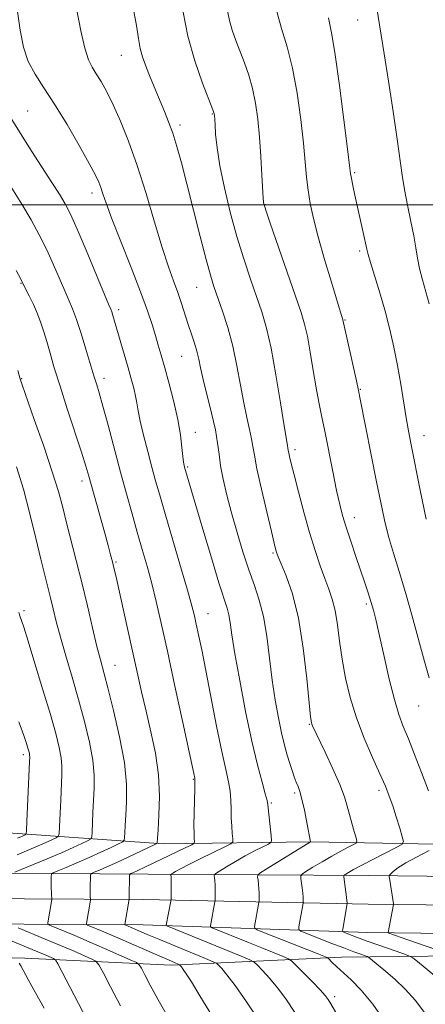
# Model space of a CAD drawing. Extents: x 2139800 to 2142700, y 302300 to 305200.
# Drawn here: x 2141581 to 2141676, y 303811 to 304044 of the extents above; entities that cross this region are included whole.
import ezdxf

# ---------------------------------------------------------------- set-up
doc = ezdxf.new("R2010")
doc.units = 0
doc.header["$MEASUREMENT"] = 0
for name, color, linetype, lineweight in [('BREAKLINE DTM HARD', 7, 'Continuous', 0), ('CONTOUR INDEX', 41, 'Continuous', 13), ('CONTOUR INTERMEDIATE', 44, 'Continuous', 0), ('GRID LINE', 7, 'Continuous', 0), ('SPOT ELEVATION DTM', 2, 'Continuous', 13)]:
    doc.layers.add(name, color=color, linetype=linetype, lineweight=lineweight)

msp = doc.modelspace()

# ---------------------------------------------------------------- linework, layer by layer
at = {"layer": 'BREAKLINE DTM HARD'}
for points in [[(2141507.67, 303853.44, 1088.69), (2141540.38, 303851.45, 1082.9), (2141575.6, 303851.93, 1077.7), (2141614.35, 303849.18, 1067.64), (2141649.21, 303849.67, 1059.99), (2141678.73, 303849.12, 1054.65), (2141691.56, 303851.52, 1051.53)], [(2141303.93, 303847.52, 1101.3), (2141347.62, 303850.1, 1103.1), (2141390.92, 303848.76, 1099.6), (2141444.62, 303847.35, 1093.28), (2141499.82, 303845.56, 1086.21), (2141553.79, 303842.39, 1077.42), (2141610.87, 303842.02, 1065.05), (2141662.86, 303841.72, 1054.84), (2141731.33, 303840.92, 1042.83), (2141792.43, 303840.87, 1034.28), (2141848, 303840.51, 1028.27), (2141893.34, 303839.15, 1024.81), (2141933.13, 303837.48, 1018.8), (2141982.39, 303837.86, 1012.41), (2142040.21, 303838.89, 1007.39), (2142097.63, 303835.68, 1004.92), (2142153.68, 303833.21, 1004.25), (2142156.94, 303833.14, 1004.3)], [(2141303.83, 303842.27, 1101.5), (2141347.65, 303844.1, 1103.3), (2141390.75, 303842.76, 1099.8), (2141444.44, 303841.35, 1093.48), (2141499.55, 303839.57, 1086.41), (2141553.59, 303836.39, 1077.62), (2141609.76, 303836.03, 1065.25), (2141662.75, 303834.97, 1055.04), (2141731.29, 303834.17, 1043.03), (2141792.41, 303834.12, 1034.48), (2141847.88, 303833.76, 1028.47), (2141893.1, 303832.4, 1025.01), (2141933.01, 303830.73, 1019), (2141982.48, 303831.11, 1012.61), (2142040.08, 303832.14, 1007.59), (2142097.29, 303828.94, 1005.12), (2142153.46, 303826.46, 1004.45), (2142155.21, 303826.42, 1004.48)], [(2141303.73, 303837.02, 1101.3), (2141347.68, 303838.1, 1103.1), (2141390.58, 303836.76, 1099.6), (2141444.26, 303835.35, 1093.28), (2141499.28, 303833.58, 1086.21), (2141553.39, 303830.39, 1077.42), (2141609.66, 303830.03, 1065.05), (2141662.64, 303828.22, 1054.84), (2141731.25, 303827.42, 1042.83), (2141792.39, 303827.37, 1034.28), (2141847.76, 303827.01, 1028.27), (2141892.86, 303825.65, 1024.81), (2141932.89, 303823.98, 1018.8), (2141982.57, 303824.36, 1012.41), (2142039.95, 303825.39, 1007.39), (2142096.95, 303822.2, 1004.92), (2142153.24, 303819.71, 1004.25), (2142153.49, 303819.71, 1004.25)], [(2141361.66, 303831.85, 1103.91), (2141401.5, 303831.59, 1100.64), (2141457.67, 303827.31, 1094.24), (2141502.46, 303823.46, 1089.22), (2141543.36, 303823.19, 1084.03), (2141581.77, 303822.23, 1075.49), (2141616.26, 303820.58, 1068.45), (2141656.47, 303822.45, 1059.24), (2141697.37, 303822.89, 1051.16), (2141743.25, 303822.24, 1043.94), (2141801.57, 303820.07, 1035.73), (2141835.73, 303821.63, 1031.03)]]:
    msp.add_polyline3d(points, dxfattribs=at)
at = {"layer": 'CONTOUR INDEX', "flags": 128}
for points, elevation in [([(2141666.797, 303807.048), (2141663.832, 303811.312), (2141661.086, 303814.621), (2141658.69, 303817.054), (2141655.263, 303820.203), (2141654.25, 303821.185), (2141653.273, 303822.162), (2141653.031, 303822.335), (2141652.684, 303822.487), (2141650.688, 303823.291), (2141638.278, 303828.186), (2141636.583, 303828.875), (2141635.983, 303829.267), (2141635.961, 303829.699), (2141636.98, 303835.357), (2141637.006, 303835.614), (2141637.018, 303836.627), (2141637.007, 303837.51), (2141636.961, 303838.535), (2141636.869, 303839.6), (2141636.757, 303840.57), (2141636.661, 303841.304), (2141636.685, 303841.751), (2141637.207, 303842.235), (2141638.676, 303843.169), (2141649.163, 303849.678), (2141648.272, 303854.239), (2141647.69, 303857.101), (2141647.113, 303859.698), (2141646.629, 303861.488), (2141646.206, 303862.698), (2141645.784, 303863.746), (2141645.314, 303864.979), (2141644.792, 303866.457), (2141644.228, 303868.165), (2141643.627, 303870.121), (2141642.984, 303872.457), (2141642.292, 303875.339), (2141641.552, 303878.891), (2141640.804, 303883.078), (2141640.099, 303887.828), (2141639.459, 303892.997), (2141638.805, 303898.162), (2141638.03, 303902.831), (2141637.055, 303906.693), (2141635.896, 303910.155), (2141634.595, 303913.803), (2141633.203, 303918.06), (2141631.813, 303922.686), (2141630.526, 303927.278), (2141629.43, 303931.49), (2141628.561, 303935.216), (2141627.945, 303938.405), (2141627.563, 303941.106), (2141627.223, 303943.752), (2141626.691, 303946.873), (2141625.818, 303950.791), (2141623.856, 303958.741), (2141623.224, 303961.521), (2141622.781, 303963.588), (2141622.344, 303965.404), (2141621.771, 303967.345), (2141621.077, 303969.47), (2141620.318, 303971.757), (2141618.707, 303976.709), (2141617.814, 303979.307), (2141616.814, 303982.042), (2141615.628, 303985.379), (2141614.164, 303989.886), (2141612.372, 303995.876), (2141610.359, 304002.658), (2141608.272, 304009.286), (2141606.241, 304014.992), (2141604.334, 304019.709), (2141602.598, 304023.55), (2141601.072, 304026.625), (2141599.752, 304029.043), (2141598.621, 304030.916), (2141597.653, 304032.446), (2141596.778, 304034.22), (2141595.915, 304036.917), (2141594.994, 304041.02), (2141592.838, 304052.07)], 1060), ([(2141676.403, 303925.786), (2141675.015, 303932.634), (2141672.881, 303943.338), (2141672.26, 303946.615), (2141671.723, 303949.724), (2141670.429, 303957.691), (2141669.658, 303962.081), (2141668.809, 303966.357), (2141667.847, 303970.572), (2141666.733, 303974.861), (2141665.469, 303979.24), (2141664.239, 303983.266), (2141663.272, 303986.38), (2141662.714, 303988.258), (2141662.396, 303989.526), (2141661.541, 303993.442), (2141659.591, 304002.28), (2141659.114, 304004.516), (2141658.779, 304006.153), (2141658.57, 304007.345), (2141658.327, 304009.228), (2141657.855, 304013.188), (2141657.026, 304020.013), (2141655.994, 304028.123), (2141654.981, 304035.341), (2141654.142, 304040.207), (2141653.362, 304044.111)], 1050), ([(2141615.707, 303807.948), (2141613.235, 303812.385), (2141611.357, 303815.826), (2141610.063, 303818.256), (2141609.258, 303819.801), (2141608.766, 303820.638), (2141608.084, 303821.167), (2141606.628, 303821.841), (2141600.582, 303824.492), (2141596.926, 303826.074), (2141593.541, 303827.512), (2141587.605, 303829.999), (2141587.222, 303830.267), (2141587.216, 303830.567), (2141588.159, 303836.003), (2141588.174, 303836.262), (2141588.088, 303837.073), (2141588.024, 303837.81), (2141587.98, 303838.731), (2141587.971, 303839.773), (2141588.01, 303841.559), (2141588.079, 303842.011), (2141588.474, 303842.33), (2141589.535, 303842.79), (2141591.483, 303843.597), (2141594.069, 303844.687), (2141596.927, 303845.931), (2141599.706, 303847.192), (2141602.12, 303848.323), (2141603.894, 303849.171), (2141604.856, 303849.662), (2141605.22, 303850.048), (2141605.296, 303850.661), (2141605.347, 303851.785), (2141605.438, 303853.53), (2141605.583, 303855.961), (2141605.751, 303859.153), (2141605.723, 303863.236), (2141605.234, 303868.355), (2141604.129, 303874.451), (2141602.698, 303880.677), (2141601.342, 303885.984), (2141599.58, 303892.568), (2141598.776, 303895.768), (2141597.741, 303900.139), (2141596.517, 303905.367), (2141595.207, 303910.845), (2141593.905, 303916.05), (2141591.615, 303924.948), (2141590.699, 303928.572), (2141589.682, 303932.316), (2141588.245, 303936.99), (2141586.218, 303943.025), (2141584.01, 303949.343), (2141581.127, 303957.472), (2141580.583, 303959.15), (2141580.122, 303960.845)], 1070)]:
    msp.add_lwpolyline(points, dxfattribs=dict(at, elevation=elevation))
at = {"layer": 'CONTOUR INTERMEDIATE', "flags": 128}
for points, elevation in [([(2141655.937, 303807.894), (2141653.919, 303811.422), (2141653.305, 303812.427), (2141652.576, 303813.39), (2141651.391, 303814.712), (2141649.561, 303816.632), (2141645.781, 303820.504), (2141644.761, 303821.505), (2141643.967, 303822.044), (2141642.722, 303822.583), (2141637.637, 303824.654), (2141634.473, 303825.93), (2141625.921, 303829.332), (2141625.558, 303829.569), (2141625.545, 303829.83), (2141626.589, 303835.513), (2141626.625, 303835.873), (2141626.645, 303837.279), (2141626.645, 303838.4), (2141626.623, 303839.518), (2141626.571, 303840.441), (2141626.505, 303841.129), (2141626.447, 303841.587), (2141626.461, 303841.858), (2141626.777, 303842.15), (2141627.664, 303842.714), (2141629.292, 303843.718), (2141631.426, 303845.005), (2141633.729, 303846.333), (2141635.892, 303847.495), (2141637.718, 303848.416), (2141639.039, 303849.056), (2141639.745, 303849.453), (2141639.964, 303849.966), (2141639.883, 303851.034), (2141639.079, 303858.353), (2141638.888, 303859.402), (2141638.472, 303860.982), (2141637.702, 303863.721), (2141636.617, 303867.834), (2141635.294, 303873.432), (2141633.836, 303880.397), (2141632.433, 303887.69), (2141631.3, 303894.044), (2141630.585, 303898.505), (2141630.164, 303901.372), (2141629.849, 303903.255), (2141629.446, 303904.83), (2141627.551, 303910.783), (2141625.755, 303916.678), (2141623.728, 303923.467), (2141619.412, 303938.089), (2141619.318, 303938.48), (2141619.198, 303939.208), (2141619.042, 303940.549), (2141618.823, 303942.713), (2141618.453, 303945.667), (2141617.826, 303949.314), (2141616.89, 303953.486), (2141615.799, 303957.729), (2141614.759, 303961.516), (2141613.923, 303964.479), (2141613.226, 303966.883), (2141612.55, 303969.15), (2141611.76, 303971.704), (2141610.66, 303974.98), (2141609.041, 303979.411), (2141606.815, 303985.162), (2141604.391, 303991.312), (2141602.304, 303996.666), (2141600.95, 304000.329), (2141600.18, 304002.594), (2141599.71, 304004.049), (2141599.245, 304005.295), (2141598.447, 304006.971), (2141596.97, 304009.727), (2141594.608, 304013.943), (2141591.716, 304018.925), (2141588.79, 304023.708), (2141586.245, 304027.571), (2141584.172, 304030.77), (2141582.58, 304033.802), (2141581.447, 304037.142), (2141580.634, 304041.152), (2141579.973, 304046.17)], 1062), ([(2141676.154, 303809.145), (2141673.871, 303812.216), (2141671.423, 303814.918), (2141669.011, 303817.212), (2141666.881, 303819.066), (2141663.304, 303822.06), (2141662.884, 303822.392), (2141662.543, 303822.578), (2141661.99, 303822.777), (2141660.964, 303823.133), (2141659.327, 303823.722), (2141656.971, 303824.6), (2141653.927, 303825.77), (2141648.237, 303827.996), (2141646.839, 303828.577), (2141646.356, 303828.985), (2141646.377, 303829.568), (2141647.371, 303835.201), (2141647.387, 303835.354), (2141647.392, 303835.976), (2141647.369, 303836.62), (2141647.299, 303837.552), (2141647.167, 303838.759), (2141646.876, 303841.02), (2141646.848, 303841.607), (2141647.154, 303842.02), (2141648.055, 303842.61), (2141649.71, 303843.632), (2141651.862, 303844.938), (2141654.153, 303846.278), (2141656.26, 303847.441), (2141658.007, 303848.356), (2141659.256, 303848.987), (2141659.915, 303849.366), (2141660.072, 303849.789), (2141659.862, 303850.617), (2141659.417, 303852.099), (2141658.857, 303854.028), (2141658.301, 303856.082), (2141657.802, 303858.063), (2141657.152, 303860.275), (2141656.076, 303863.146), (2141654.429, 303866.885), (2141652.569, 303870.834), (2141649.59, 303876.998), (2141649.43, 303877.378), (2141649.33, 303877.799), (2141649.167, 303879.161), (2141648.277, 303888.2), (2141647.428, 303895.359), (2141646.279, 303902.419), (2141644.859, 303908.15), (2141643.412, 303912.395), (2141642.23, 303915.265), (2141641.528, 303916.926), (2141641.197, 303917.764), (2141641.048, 303918.222), (2141640.896, 303918.786), (2141640.569, 303920.111), (2141639.902, 303922.895), (2141638.813, 303927.492), (2141637.565, 303932.875), (2141636.508, 303937.67), (2141635.889, 303940.874), (2141635.552, 303942.955), (2141635.241, 303944.749), (2141634.753, 303946.962), (2141634.109, 303949.783), (2141633.385, 303953.273), (2141632.631, 303957.427), (2141631.794, 303961.981), (2141630.795, 303966.606), (2141629.6, 303970.994), (2141628.35, 303974.915), (2141626.352, 303980.709), (2141625.532, 303983.355), (2141624.514, 303987.077), (2141623.126, 303992.5), (2141619.998, 304004.919), (2141618.707, 304009.86), (2141617.62, 304013.736), (2141616.635, 304016.874), (2141615.666, 304019.571), (2141614.699, 304021.997), (2141611.856, 304028.784), (2141610.984, 304030.909), (2141610.191, 304032.911), (2141609.512, 304034.871), (2141608.987, 304036.9), (2141608.6, 304039.195), (2141608.119, 304042.302), (2141607.26, 304046.852)], 1058), ([(2141677.146, 303976.614), (2141675.516, 303982.291), (2141674.829, 303984.943), (2141674.347, 303987.351), (2141673.949, 303989.791), (2141673.466, 303992.622), (2141672.785, 303996.077), (2141672.009, 303999.862), (2141671.296, 304003.554), (2141670.748, 304006.94), (2141669.555, 304015.501), (2141668.597, 304021.987), (2141667.502, 304029.14), (2141666.485, 304035.64), (2141664.768, 304046.357)], 1048), ([(2141680.702, 303816.175), (2141674.326, 303821.432), (2141673.228, 303822.298), (2141672.339, 303822.783), (2141670.894, 303823.305), (2141665.261, 303825.251), (2141662.257, 303826.308), (2141659.945, 303827.148), (2141658.348, 303827.75), (2141657.353, 303828.138), (2141656.844, 303828.378), (2141656.699, 303828.715), (2141656.794, 303829.437), (2141657.769, 303835.166), (2141657.765, 303835.324), (2141657.731, 303835.731), (2141657.636, 303836.568), (2141657.09, 303840.736), (2141657.011, 303841.463), (2141657.098, 303841.803), (2141657.425, 303842.047), (2141658.091, 303842.451), (2141659.286, 303843.133), (2141661.227, 303844.176), (2141663.969, 303845.588), (2141669.353, 303848.301), (2141670.682, 303849.035), (2141671.052, 303849.699), (2141670.782, 303850.862), (2141670.158, 303852.913), (2141669.352, 303855.512), (2141668.506, 303858.137), (2141667.7, 303860.444), (2141666.774, 303862.788), (2141665.506, 303865.7), (2141663.769, 303869.555), (2141661.809, 303874.101), (2141659.962, 303878.928), (2141658.498, 303883.692), (2141657.405, 303888.311), (2141656.6, 303892.765), (2141655.996, 303897.009), (2141655.48, 303900.886), (2141654.933, 303904.214), (2141654.26, 303906.91), (2141653.444, 303909.3), (2141652.493, 303911.813), (2141651.413, 303914.812), (2141650.22, 303918.408), (2141648.931, 303922.646), (2141647.585, 303927.446), (2141646.316, 303932.212), (2141645.282, 303936.22), (2141644.597, 303938.93), (2141644.204, 303940.543), (2141644.001, 303941.445), (2141643.898, 303941.979), (2141643.79, 303942.625), (2141643.688, 303943.133), (2141643.433, 303944.578), (2141642.913, 303947.805), (2141642.059, 303953.271), (2141640.983, 303959.872), (2141639.841, 303966.119), (2141638.747, 303970.906), (2141637.636, 303974.688), (2141636.403, 303978.307), (2141634.974, 303982.452), (2141633.406, 303987.21), (2141631.789, 303992.519), (2141630.223, 303998.24), (2141628.837, 304003.948), (2141627.766, 304009.142), (2141627.104, 304013.408), (2141626.763, 304016.664), (2141626.611, 304018.917), (2141626.48, 304021.132), (2141626.417, 304021.444), (2141626.085, 304022.402), (2141623.679, 304028.705), (2141621.836, 304033.989), (2141620.188, 304039.797), (2141619.114, 304045.452)], 1056), ([(2141676.991, 303861.668), (2141675.327, 303866.048), (2141673.676, 303870.293), (2141672.199, 303873.977), (2141671, 303876.89), (2141669.959, 303879.68), (2141668.9, 303883.211), (2141667.704, 303888.027), (2141666.482, 303893.389), (2141665.402, 303898.241), (2141664.584, 303901.79), (2141663.947, 303904.316), (2141663.364, 303906.364), (2141662.718, 303908.423), (2141661.941, 303910.761), (2141659.819, 303916.991), (2141658.605, 303920.597), (2141657.525, 303923.907), (2141656.704, 303926.628), (2141656.022, 303929.281), (2141655.292, 303932.591), (2141654.388, 303937.017), (2141652.475, 303946.571), (2141651.719, 303950.24), (2141651.077, 303953.417), (2141650.45, 303956.809), (2141649.768, 303960.887), (2141649.062, 303965.171), (2141648.388, 303968.944), (2141647.745, 303971.8), (2141646.905, 303974.585), (2141645.577, 303978.456), (2141639.631, 303995.656), (2141638.589, 303998.721), (2141638.167, 304000.022), (2141638.065, 304000.416), (2141638.028, 304000.717), (2141637.975, 304001.554), (2141637.678, 304006.958), (2141637.409, 304011.361), (2141637.073, 304015.975), (2141636.672, 304020.193), (2141636.158, 304023.969), (2141635.472, 304027.397), (2141634.58, 304030.561), (2141633.557, 304033.496), (2141631.51, 304038.777), (2141630.653, 304041.187), (2141629.997, 304043.493), (2141629.574, 304045.743)], 1054), ([(2141677.076, 303888.369), (2141675.986, 303892.193), (2141673.101, 303902.903), (2141671.536, 303908.506), (2141670.055, 303913.445), (2141668.714, 303917.782), (2141667.555, 303921.736), (2141666.588, 303925.565), (2141665.691, 303929.69), (2141664.713, 303934.57), (2141660.871, 303954.09), (2141660.454, 303956.118), (2141659.942, 303958.456), (2141656.737, 303972.806), (2141655.379, 303977.244), (2141654.045, 303981.685), (2141652.452, 303987.106), (2141650.954, 303992.417), (2141649.83, 303996.773), (2141649.061, 304000.315), (2141648.552, 304003.429), (2141648.204, 304006.517), (2141647.887, 304010.042), (2141647.469, 304014.485), (2141646.839, 304020.106), (2141645.979, 304026.292), (2141644.896, 304032.211), (2141643.627, 304037.238), (2141642.32, 304041.567), (2141641.156, 304045.599)], 1052), ([(2141645.448, 303809.4), (2141643.342, 303812.564), (2141641.376, 303815.213), (2141639.495, 303817.466), (2141637.847, 303819.268), (2141636.627, 303820.527), (2141635.858, 303821.245), (2141634.855, 303821.803), (2141632.76, 303822.68), (2141615.258, 303829.79), (2141615.133, 303829.871), (2141615.129, 303829.961), (2141616.198, 303835.669), (2141616.244, 303836.133), (2141616.258, 303836.797), (2141616.283, 303839.29), (2141616.285, 303840.502), (2141616.273, 303841.282), (2141616.233, 303841.871), (2141616.237, 303841.964), (2141616.346, 303842.065), (2141616.652, 303842.259), (2141617.274, 303842.634), (2141618.442, 303843.285), (2141620.41, 303844.305), (2141623.257, 303845.714), (2141628.918, 303848.446), (2141630.335, 303849.162), (2141630.83, 303849.663), (2141630.829, 303850.377), (2141630.694, 303851.63), (2141630.542, 303853.338), (2141630.43, 303855.312), (2141630.387, 303857.389), (2141630.332, 303859.504), (2141630.16, 303861.619), (2141629.776, 303863.818), (2141629.135, 303866.686), (2141628.206, 303870.933), (2141626.996, 303876.938), (2141624.445, 303890.094), (2141623.475, 303894.962), (2141622.749, 303898.462), (2141622.207, 303900.977), (2141621.755, 303902.986), (2141621.151, 303905.354), (2141620.119, 303909.04), (2141618.5, 303914.611), (2141614.855, 303927.017), (2141613.57, 303931.444), (2141612.612, 303934.841), (2141611.73, 303938.077), (2141610.745, 303941.776), (2141609.764, 303945.591), (2141608.966, 303948.934), (2141608.47, 303951.384), (2141608.164, 303953.211), (2141607.874, 303954.855), (2141607.457, 303956.696), (2141606.88, 303958.888), (2141606.138, 303961.526), (2141602.545, 303973.844), (2141602.28, 303974.683), (2141602.039, 303975.342), (2141601.535, 303976.569), (2141596.262, 303989.257), (2141594.143, 303994.243), (2141592.57, 303997.733), (2141591.296, 304000.204), (2141589.918, 304002.502), (2141588.141, 304005.274), (2141584.106, 304011.476), (2141582.33, 304014.271), (2141578.706, 304020.096)], 1064), ([(2141636.918, 303807.589), (2141634.024, 303811.889), (2141631.36, 303815.715), (2141629.429, 303818.299), (2141628.192, 303819.787), (2141627.474, 303820.551), (2141627.014, 303820.96), (2141626.213, 303821.37), (2141624.381, 303822.129), (2141617.106, 303825.108), (2141613.349, 303826.659), (2141610.606, 303827.809), (2141605.427, 303830.024), (2141605.354, 303830.075), (2141605.353, 303830.133), (2141606.347, 303836.114), (2141606.339, 303836.226), (2141606.336, 303836.56), (2141606.347, 303837.298), (2141606.457, 303841.111), (2141606.488, 303841.775), (2141606.571, 303842.049), (2141606.775, 303842.168), (2141607.224, 303842.358), (2141608.24, 303842.817), (2141610.199, 303843.732), (2141619.556, 303848.198), (2141621.15, 303848.979), (2141621.725, 303849.373), (2141621.774, 303849.719), (2141621.716, 303850.342), (2141621.66, 303851.52), (2141621.646, 303853.519), (2141621.694, 303856.425), (2141621.848, 303862.256), (2141621.875, 303863.776), (2141621.861, 303864.434), (2141621.819, 303864.711), (2141621.362, 303866.883), (2141619.012, 303877.841), (2141617.171, 303886.373), (2141615.375, 303894.644), (2141613.925, 303901.224), (2141612.752, 303906.341), (2141611.692, 303910.636), (2141610.608, 303914.667), (2141609.475, 303918.658), (2141608.295, 303922.75), (2141607.064, 303927.079), (2141605.758, 303931.764), (2141604.349, 303936.921), (2141601.387, 303947.962), (2141600.157, 303952.493), (2141599.285, 303955.571), (2141598.715, 303957.464), (2141598.049, 303959.592), (2141596.177, 303965.944), (2141595.069, 303969.57), (2141593.976, 303972.921), (2141593.043, 303975.438), (2141592.166, 303977.495), (2141591.184, 303979.704), (2141588.53, 303985.836), (2141586.919, 303989.362), (2141585.167, 303992.892), (2141583.242, 303996.448), (2141581.094, 304000.111), (2141578.719, 304003.929)], 1066), ([(2141626.053, 303808.405), (2141623.073, 303813.333), (2141621.043, 303816.615), (2141619.828, 303818.513), (2141619.135, 303819.534), (2141618.709, 303820.116), (2141618.32, 303820.575), (2141618.235, 303820.65), (2141618.088, 303820.725), (2141617.072, 303821.145), (2141615.783, 303821.69), (2141613.592, 303822.637), (2141603.124, 303827.208), (2141600.366, 303828.392), (2141596.516, 303830.011), (2141596.288, 303830.171), (2141596.284, 303830.35), (2141597.234, 303835.892), (2141597.26, 303836.149), (2141597.213, 303836.65), (2141597.18, 303837.185), (2141597.164, 303838.014), (2141597.175, 303839.148), (2141597.233, 303841.335), (2141597.284, 303841.893), (2141597.523, 303842.189), (2141598.155, 303842.479), (2141599.35, 303842.976), (2141601.126, 303843.738), (2141603.467, 303844.785), (2141606.264, 303846.084), (2141612.454, 303849.039), (2141612.901, 303849.286), (2141612.969, 303849.406), (2141613.039, 303850.517), (2141613.176, 303852.486), (2141613.389, 303855.908), (2141613.495, 303860.415), (2141613.267, 303865.464), (2141612.556, 303870.586), (2141611.515, 303875.612), (2141610.373, 303880.449), (2141609.306, 303885.067), (2141608.273, 303889.703), (2141607.182, 303894.659), (2141603.194, 303912.467), (2141602.774, 303914.282), (2141602.418, 303915.732), (2141601.983, 303917.412), (2141601.398, 303919.595), (2141600.609, 303922.479), (2141596.876, 303935.927), (2141596.17, 303938.334), (2141595.147, 303941.575), (2141591.787, 303951.839), (2141590.065, 303957.18), (2141588.721, 303961.533), (2141587.718, 303964.948), (2141586.937, 303967.688), (2141586.261, 303970.007), (2141585.575, 303972.118), (2141584.767, 303974.224), (2141583.778, 303976.441), (2141582.764, 303978.535), (2141581.394, 303981.262), (2141580.797, 303982.414), (2141579.696, 303984.482)], 1068), ([(2141579.426, 303842.47), (2141580.915, 303843.101), (2141583.617, 303844.218), (2141587.013, 303845.636), (2141590.388, 303847.076), (2141593.149, 303848.301), (2141595.194, 303849.245), (2141596.545, 303849.887), (2141597.259, 303850.285), (2141597.538, 303850.811), (2141597.623, 303851.915), (2141597.837, 303856.544), (2141598.135, 303862.312), (2141598.127, 303865.37), (2141597.792, 303868.925), (2141597.008, 303873.197), (2141595.852, 303878.041), (2141594.451, 303883.219), (2141592.938, 303888.478), (2141591.462, 303893.504), (2141590.178, 303897.965), (2141589.197, 303901.627), (2141588.448, 303904.638), (2141587.819, 303907.242), (2141586.482, 303912.588), (2141585.564, 303916.346), (2141584.375, 303921.333), (2141582.966, 303927.069), (2141581.42, 303932.869), (2141579.822, 303938.165)], 1072), ([(2141579.956, 303846.585), (2141583.848, 303848.222), (2141586.591, 303849.409), (2141588.269, 303850.166), (2141589.196, 303850.604), (2141589.661, 303850.909), (2141589.857, 303851.574), (2141589.95, 303853.17), (2141590.235, 303859.558), (2141590.519, 303865.471), (2141590.531, 303867.504), (2141590.35, 303869.495), (2141589.895, 303871.914), (2141589.075, 303875.176), (2141587.797, 303879.681), (2141586.05, 303885.548), (2141584.163, 303891.751), (2141582.544, 303896.982), (2141581.499, 303900.274), (2141580.617, 303902.964), (2141580.39, 303903.746)], 1074), ([(2141580.033, 303850.517), (2141581.344, 303851.088), (2141581.847, 303851.321), (2141582.064, 303851.532), (2141582.175, 303852.337), (2141582.277, 303854.425), (2141582.903, 303868.629), (2141582.934, 303869.638), (2141582.908, 303870.066), (2141582.833, 303870.469), (2141582.696, 303871.013), (2141582.483, 303871.764), (2141582.146, 303872.865), (2141581.508, 303874.763), (2141580.363, 303877.98)], 1076), ([(2141680.923, 303823.447), (2141672.117, 303826.485), (2141667.594, 303828.11), (2141667.462, 303828.181), (2141667.453, 303828.244), (2141668.673, 303834.891), (2141668.67, 303834.997), (2141667.806, 303840.633), (2141667.711, 303841.374), (2141667.778, 303841.751), (2141668.065, 303842.088), (2141668.658, 303842.655), (2141669.76, 303843.517), (2141671.604, 303844.685), (2141674.26, 303846.12), (2141677.148, 303847.566)], 1054), ([(2141598.282, 303804.132), (2141589.583, 303820.86), (2141588.973, 303821.824), (2141588.517, 303822.125), (2141586.171, 303823.136), (2141583.503, 303824.257), (2141571.748, 303829.133)], 1074), ([(2141604.342, 303810.912), (2141601.982, 303815.411), (2141600.224, 303818.795), (2141599.222, 303820.658), (2141598.534, 303821.484), (2141597.572, 303821.983), (2141593.377, 303823.814), (2141590.214, 303825.166), (2141586.564, 303826.7), (2141580.22, 303829.333)], 1072), ([(2141586.293, 303810.358), (2141584.291, 303814.023), (2141582.556, 303817.147), (2141580.791, 303820.374), (2141580.409, 303821.045)], 1076)]:
    msp.add_lwpolyline(points, dxfattribs=dict(at, elevation=elevation))
at = {"layer": 'GRID LINE', "flags": 128}
msp.add_lwpolyline([(2140000, 304000), (2142500, 304000)], dxfattribs=at)
at = {"layer": 'SPOT ELEVATION DTM'}
for p in [(2141660.26, 304043.59, 1048.8), (2141604.52, 304035.24, 1058.8), (2141582.45, 304022.09, 1063.1), (2141625.95, 304021.39, 1056.1), (2141618.33, 304018.8, 1057.6), (2141659.56, 304007.56, 1049.8), (2141597.57, 304002.74, 1062.5), (2141638.58, 303999.98, 1053.9), (2141660.75, 303989.06, 1050.3), (2141580.83, 303981.47, 1068.1), (2141622.26, 303980.48, 1058.9), (2141603.88, 303975.24, 1063.6), (2141657.23, 303972.78, 1051.9), (2141618.76, 303964.24, 1060.9), (2141580.99, 303958.96, 1069.9), (2141600.41, 303959.01, 1065.5), (2141660.9, 303956.47, 1051.9), (2141621.96, 303946.3, 1061.3), (2141675.91, 303945.49, 1049.3), (2141645.5, 303942.2, 1055.6), (2141620.18, 303938.09, 1061.8), (2141595.24, 303934.82, 1068.5), (2141659.44, 303926.14, 1053.4), (2141640.26, 303917.78, 1058.2), (2141603.3, 303915.66, 1067.8), (2141662.29, 303905.74, 1054.3), (2141581.54, 303904.18, 1073.7), (2141624.94, 303903.51, 1063.2), (2141603.03, 303891.28, 1069.2), (2141674.64, 303881.73, 1052.9), (2141648.88, 303877.35, 1058.1), (2141581.42, 303870.18, 1076.4), (2141621.5, 303864.4, 1066.1), (2141645.4, 303861.15, 1060.3), (2141665.28, 303861.77, 1056.4), (2141639.92, 303858.83, 1061.8), (2141654.84, 303813.14, 1061.6)]:
    msp.add_point(p, dxfattribs=at)

doc.saveas('drawing.dxf')
